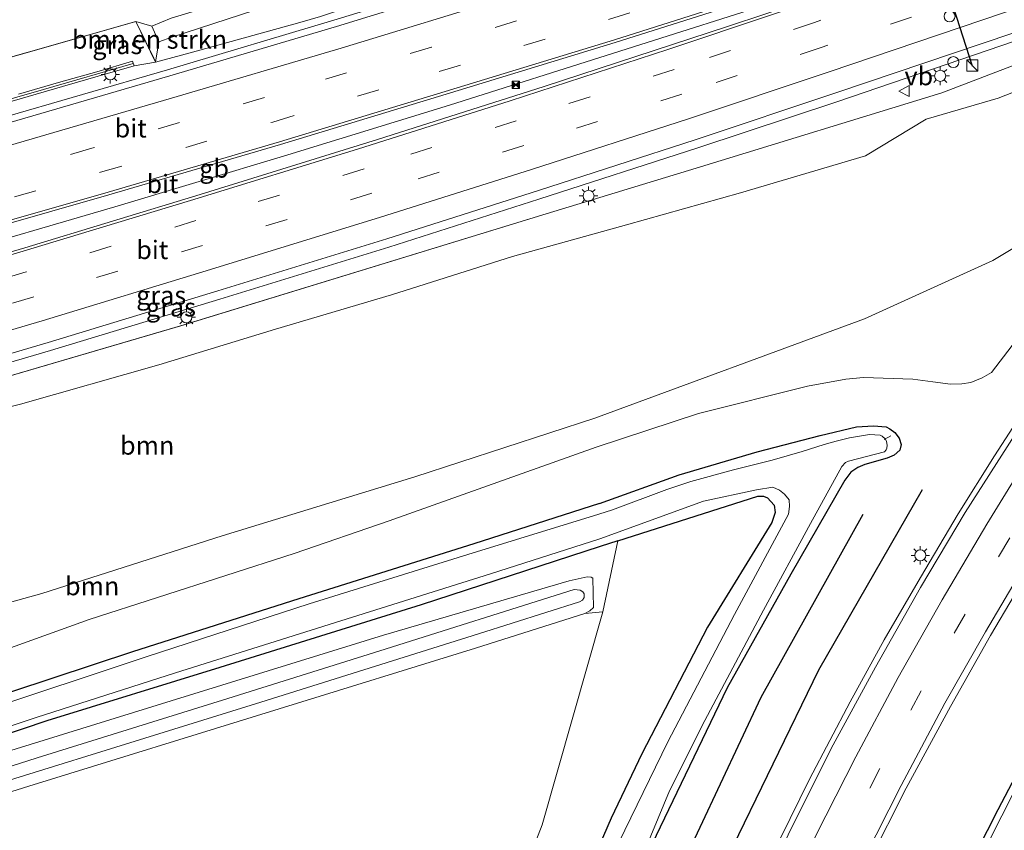
# Model space of a CAD drawing. Units: metres. Extents: x 100000 to 110010, y 443747 to 450001.
# Drawn here: x 104492 to 104625, y 448312 to 448422 of the extents above; entities that cross this region are included whole.
import ezdxf
from ezdxf.enums import TextEntityAlignment as Align

# ---------------------------------------------------------------- set-up
doc = ezdxf.new("R2010")
doc.units = ezdxf.units.M
doc.linetypes.add('VW-3-9_STREEP', pattern=[12, 3, -9])
doc.layers.get('0').update_dxf_attribs({"lineweight": 25})
for name, color, linetype, lineweight in [('B-ME-AL-OVERIG-L-B1', 7, 'Continuous', 18), ('B-ME-BV-GELEIDECONSTRUCTIE-BARRIER-L-B1', 213, 'BV-STEPBARRIER', 18), ('B-ME-BV-GELEIDECONSTRUCTIE-GELEIDERAIL-L-B1', 213, 'BV-GELEIDERAIL', 18), ('B-ME-GR-BOMENRIJ-L-B1', 10, 'Continuous', 25), ('B-ME-GR-BOMENSTRUIKEN-GV-B6', 93, 'Continuous', 18), ('B-ME-GR-BOOM-GV-B6', 93, 'Continuous', 18), ('B-ME-GW-INSTEEKWATERGANG-L-B1', 10, 'Continuous', 25), ('B-ME-GW-KRUINLIJN-L-B1', 93, 'Continuous', 18), ('B-ME-GW-TEENLIJN-L-B1', 93, 'Continuous', 18), ('B-ME-IE-GRASLAND-GV-B6', 93, 'Continuous', 18), ('B-ME-IE-GRONDWERKLIJN-GROND_INGERICHT-GV-B6', 253, 'Continuous', 18), ('B-ME-IE-INRICHTINGSELEMENT-S-B1', 253, 'Continuous', 18), ('B-ME-IE-MEUBILAIR_WEGMEUBILAIR-LICHTMAST-S-B1', 8, 'Continuous', 18), ('B-ME-KW-GELUIDSWERING-GV-B6', 8, 'Continuous', 18), ('B-ME-KW-SCHERM-L-B1', 8, 'Continuous', 18), ('B-ME-OG-WATER-GV-B6', 153, 'Continuous', 18), ('B-ME-VH-VERH_SOORT-BITUMEN-GV-B6', 8, 'IE-TERREINAFSCHEIDING-NATUURLIJK-HOUTWAL', 18), ('B-ME-VW-DRIP-S-B1', 8, 'Continuous', 18), ('B-ME-VW-MARKERING-39STREEP-015-L-B1', 255, 'VW-3-9_STREEP', 18), ('B-ME-VW-MARKERING-STREEP-015-L-B1', 7, 'Continuous', 18), ('B-ME-VW-MEUBILAIR_WEGMEUBILAIR-VERKEERSBORD-S-B1', 8, 'Continuous', 18), ('B-ME-VW-PORTAAL-L-B1', 10, 'Continuous', 25)]:
    doc.layers.add(name, color=color, linetype=linetype, lineweight=lineweight)
doc.styles.add('NLCS-ISO', font='NLCS-ISO.TTF')
doc.linetypes.add('BV-GELEIDERAIL', pattern='A,10,-3,[108,NLCS.SHX,S=1,R=0,X=0,Y=0],-3', length=16)
doc.linetypes.add('BV-STEPBARRIER', pattern='A,1,-1,[16,NLCS.SHX,S=1,R=0,X=-1,Y=0],1', length=3)
doc.linetypes.add('IE-TERREINAFSCHEIDING-NATUURLIJK-HOUTWAL', pattern='A,7,-1.5,[67,NLCS.SHX,S=0.75,R=45,X=0,Y=0],-1.5,7,-1.5,[70,NLCS.SHX,S=0.75,R=0,X=0,Y=0],-1.5', length=20)

# ---------------------------------------------------------------- blocks, each defined once
blk = doc.blocks.new('camera')
h = blk.add_hatch(color=256)
h.paths.add_polyline_path([(0.5, 0.5), (-0.5, 0.5), (0, 0)])
h.paths.add_polyline_path([(0, 0), (-0.5, -0.5), (0.5, -0.5)])
for p, q in [((-0.5, 0.5), (0.5, -0.5)), ((0.5, 0.5), (-0.5, -0.5))]:
    blk.add_line(p, q)
blk.add_lwpolyline([(-0.5, 0.5), (0.5, 0.5), (0.5, -0.5), (-0.5, -0.5)], close=True)
blk = doc.blocks.new('kast')
blk.add_line((-0.75, -0.75), (0.75, 0.75))
blk.add_lwpolyline([(-0.75, 0.75), (0.75, 0.75), (0.75, -0.75), (-0.75, -0.75)], close=True)
blk = doc.blocks.new('dtb')
blk.add_circle((0, 0), 0.75)
blk = doc.blocks.new('verkeersbord')
for p, q in [((0, 0.75), (-0.75, -0.625)), ((0.75, -0.625), (0, 0.75)), ((-0.75, -0.625), (0.75, -0.625))]:
    blk.add_line(p, q)
blk = doc.blocks.new('lantaarnpaal')
for p, q in [((-0.75, 0), (-1.25, 0)), ((-0.88, 0.88), (-0.53, 0.53)), ((0, 0.75), (0, 1.25)), ((0.53, 0.53), (0.88, 0.88)), ((0.75, 0), (1.25, 0)), ((-0.53, -0.53), (-0.88, -0.88)), ((0, -0.75), (0, -1.25)), ((0.53, -0.53), (0.88, -0.88))]:
    blk.add_line(p, q)
blk.add_circle((0, 0), 0.75)

msp = doc.modelspace()

# ---------------------------------------------------------------- linework, layer by layer
at = {"layer": 'B-ME-AL-OVERIG-L-B1'}
msp.add_line((104608.673, 448364.748, -5.74), (104609.563, 448365.255, -5.74), dxfattribs=at)
at = {"layer": 'B-ME-BV-GELEIDECONSTRUCTIE-BARRIER-L-B1'}
msp.add_polyline3d([(104663.906, 448447.705, 2.567), (104641.642, 448440.059, 2.648), (104618.841, 448432.423, 2.691), (104595.915, 448424.786, 2.747), (104572.877, 448417.377, 2.911), (104549.785, 448410.101, 3.09), (104527.284, 448403.172, 3.247), (104504.452, 448396.309, 3.331), (104480.613, 448389.33, 3.395), (104457.729, 448382.822, 3.46), (104434.606, 448376.343, 3.539), (104411.695, 448370.131, 3.57), (104388.341, 448363.957, 3.608), (104374.381, 448360.468, 3.472), (104370.685, 448359.364, 3.443)], dxfattribs=at)
at = {"layer": 'B-ME-BV-GELEIDECONSTRUCTIE-GELEIDERAIL-L-B1'}
for points in [[(104353.883, 448374.454, 3.118), (104372.369, 448378.243, 3.12), (104375.008, 448378.751, 3.107), (104378.957, 448379.458, 3.099), (104384.155, 448380.551, 3.093), (104389.359, 448381.715, 3.105), (104394.553, 448382.899, 3.093), (104399.738, 448384.082, 3.096), (104411.344, 448387.082, 3.041), (104422.936, 448390.172, 2.983), (104433.283, 448392.955, 3.014), (104442.265, 448395.268, 3.073), (104465.406, 448401.674, 2.979), (104488.51, 448408.172, 2.908), (104511.574, 448414.886, 2.856), (104534.584, 448421.744, 2.744), (104557.521, 448428.765, 2.29), (104580.459, 448435.895, 2.381), (104603.338, 448443.23, 2.254), (104624.897, 448450.239, 2.24), (104646.389, 448457.422, 2.157), (104657.504, 448461.221, 2.113)], [(104670.504, 448433.776, 2.095), (104650.334, 448426.857, 2.206), (104626.324, 448418.734, 2.249), (104602.377, 448410.579, 2.278), (104583.42, 448404.312, 2.327), (104561.887, 448397.335, 2.562), (104541.573, 448390.837, 2.737), (104518.668, 448383.773, 2.874), (104495.726, 448376.832, 2.915), (104470.186, 448369.319, 2.981), (104440.526, 448360.977, 3.114), (104417.481, 448354.514, 3.159), (104417.412, 448354.6, 3.161), (104396.872, 448348.934, 3.18), (104386.578, 448346.035, 3.166), (104375.138, 448342.546, 3.18), (104363.815, 448338.598, 3.159), (104356.23, 448336.077, 3.148), (104352.363, 448335.008, 3.131), (104352.355, 448335.006, 3.131)], [(104655.4293, 448408.4046, -4.0371), (104652.446, 448404.565, -4.046), (104645.171, 448394.491, -4.023), (104637.189, 448383.148, -3.992), (104629.143, 448371.137, -3.945), (104623.634, 448362.528, -4.054), (104618.692, 448354.672, -3.988), (104613.582, 448346.06, -3.945), (104608.675, 448337.584, -3.929), (104604.046, 448329.186, -3.988), (104598.563, 448318.706, -3.995), (104593.322, 448308.05, -3.98), (104588.772, 448298.313, -3.949), (104584.03, 448287.974, -3.945), (104579.535, 448277.644, -3.867), (104575.404, 448267.812, -3.8), (104573.672, 448263.41, -3.782)]]:
    msp.add_polyline3d(points, dxfattribs=at)
at = {"layer": 'B-ME-GR-BOMENRIJ-L-B1'}
for points in [[(104613.811, 448357.916, -5.084), (104599.771, 448333.468, -4.733), (104587.403, 448308.018, -4.889), (104573.117, 448277.256, -4.863)], [(104605.788, 448354.586, -5.342), (104591.957, 448329.803, -5.393), (104572.66, 448288.671, -5.002)]]:
    msp.add_polyline3d(points, dxfattribs=at)
at = {"layer": 'B-ME-GR-BOMENSTRUIKEN-GV-B6'}
for points in [[(104654.084, 448468.445, 3.407), (104618.317, 448456.004, 2.985), (104566.66, 448438.479, 3.452), (104535.2758, 448428.9222, 3.3675), (104512.071, 448421.856, 3.305), (104509.481, 448420.79, 3.25), (104507.319, 448421.437, 2.026), (104492.9542, 448417.3116, 2.1341), (104478.487, 448413.264, 2.151), (104464.206, 448409.365, 2.284), (104449.641, 448405.179, 2.248), (104435.133, 448401.1818, 2.3009), (104420.7941, 448397.3445, 2.2069), (104417.1467, 448396.5582, 2.2015), (104412.9593, 448395.6555, 2.1953), (104405.966, 448394.148, 2.185)], [(104510.4021, 448418.6787, 3.414), (104509.4809, 448420.7903, 3.25), (104512.071, 448421.856, 3.305), (104534.5307, 448428.6953, 3.3655), (104566.66, 448438.479, 3.452), (104618.317, 448456.004, 2.985), (104654.084, 448468.445, 3.407), (104654.804, 448466.921, 3.249), (104621.5984, 448455.2121, 3.0786), (104566.3235, 448436.9664, 3.5961), (104512.164, 448419.314, 3.327), (104510.4021, 448418.6787, 3.414)], [(104509.4809, 448420.7903, 3.25), (104510.4021, 448418.6787, 3.414), (104509.98, 448415.921, 2.022), (104509.7213, 448416.4573, 2.0224), (104508.6495, 448418.679, 2.024), (104507.319, 448421.437, 2.026), (104509.4809, 448420.7903, 3.25)], [(104571.669, 448313.416, -5.519), (104556.762, 448278.967, -5.613), (104549.566, 448259.852, -5.543), (104541.573, 448236.317, -5.52), (104535.12, 448217.185, -5.559), (104529.83, 448194.458, -5.577), (104523.224, 448196.11, -5.04), (104528.046, 448215.824, -5.087), (104540.556, 448253.785, -4.837), (104550.583, 448282.194, -4.837), (104562.324, 448312.543, -4.884), (104570.548, 448341.387, -5.181), (104572.595, 448351.003, -5.364), (104591.532, 448357.057, -5.51), (104592.333, 448357.058, -5.51), (104592.844, 448356.872, -5.51), (104593.785, 448355.86, -5.51), (104593.887, 448354.857, -5.506), (104593.455, 448353.5, -5.494), (104584.742, 448339.322, -5.634), (104575.837, 448322.131, -5.549), (104571.669, 448313.416, -5.519)]]:
    msp.add_polyline3d(points, dxfattribs=at)
at = {"layer": 'B-ME-GR-BOOM-GV-B6'}
for points in [[(104400.053, 448342.013, 1.8411), (104425.367, 448349.329, 1.5992), (104441.852, 448354.351, 1.4411), (104460.827, 448360.384, 1.2583), (104478.908, 448366.377, 1.0835), (104491.679, 448369.543, 0.9628), (104510.407, 448374.891, 0.784), (104526.242, 448379.7273, 0.6321), (104541.91, 448384.383, 0.482), (104558.34, 448389.587, 0.3238), (104573.773, 448393.867, 0.1769), (104589.199, 448398.191, 0.0298), (104606.138, 448403.224, -0.1324), (104614.358, 448408.193, -0.2205), (104624.11, 448411.012, -0.3137), (104636.329, 448415.815, -0.4342)], [(104357.286, 448306.545, -4.989), (104356.036, 448314.065, -4.611), (104357.481, 448313.713, -4.593), (104364.159, 448312.696, -4.502), (104374.513, 448311.965, -4.635), (104383.534, 448312.96, -4.619), (104398.472, 448316.62, -4.498), (104418.908, 448322.288, -4.88), (104441.91, 448328.284, -4.771), (104471.781, 448337.565, -4.747), (104494.547, 448343.893, -5.036), (104518.992, 448351.678, -5.079), (104545.112, 448359.681, -5.032), (104569.497, 448367.637, -4.898), (104606.009, 448381.098, -5.076), (104623.371, 448389.02, -5.092), (104634.097, 448395.433, -4.979)], [(104634.097, 448395.433, -4.979), (104623.371, 448389.02, -5.092), (104606.009, 448381.098, -5.076), (104569.497, 448367.637, -4.898), (104545.112, 448359.681, -5.032), (104518.992, 448351.678, -5.079), (104494.547, 448343.893, -5.036), (104471.781, 448337.565, -4.747), (104441.91, 448328.284, -4.771), (104418.908, 448322.288, -4.88), (104398.472, 448316.62, -4.498)], [(104632.209, 448385.609, -5.361), (104623.192, 448373.862, -5.428), (104621.96, 448373.102, -5.428), (104620.41, 448372.481, -5.428), (104619.187, 448372.285, -5.42), (104617.649, 448372.275, -5.385), (104615.271, 448372.58, -5.385), (104612.559, 448372.919, -5.447), (104605.86, 448373.173, -5.275), (104603.479, 448372.927, -5.252), (104598.293, 448372.008, -5.264), (104583.5, 448368.264, -5.229), (104569.654, 448363.718, -5.154)], [(104569.654, 448363.718, -5.154), (104541.625, 448353.735, -5.216), (104528.729, 448349.306, -5.235), (104501.001, 448340.352, -5.344), (104479.275, 448332.533, -5.297), (104450.727, 448323.364, -5.294), (104422.937, 448314.882, -5.255), (104392.218, 448306.406, -5.087)]]:
    msp.add_polyline3d(points, dxfattribs=at)
at = {"layer": 'B-ME-GW-INSTEEKWATERGANG-L-B1'}
msp.add_line((104572.595, 448351.003, -5.364), (104570.194, 448350.235, -5.346), dxfattribs=at)
for points in [[(104570.125, 448356.072, -5.443), (104580.878, 448359.985, -5.595), (104591.459, 448363.082, -5.607), (104599.984, 448365.315, -5.529), (104604.915, 448366.466, -5.506), (104607.221, 448366.622, -5.494), (104608.917, 448366.469, -5.471), (104609.431, 448366.214, -5.432), (104610.101, 448365.715, -5.416), (104610.707, 448364.934, -5.389), (104610.979, 448364.093, -5.342), (104610.802, 448363.313, -5.326), (104610.034, 448362.631, -5.322), (104609.072, 448362.249, -5.338), (104606.053, 448361.353, -5.389), (104605.1, 448360.943, -5.404), (104604.159, 448360.33, -5.408), (104603.325, 448359.242, -5.474), (104596.042, 448346.481, -5.623), (104587.394, 448331.084, -5.709), (104577.206, 448309.872, -5.502), (104572.258, 448298.706, -5.471)], [(104572.595, 448351.003, -5.364), (104591.532, 448357.057, -5.51), (104592.333, 448357.058, -5.51), (104592.844, 448356.872, -5.51), (104593.785, 448355.86, -5.51), (104593.887, 448354.857, -5.506), (104593.455, 448353.5, -5.494), (104584.742, 448339.322, -5.634), (104575.837, 448322.131, -5.549), (104571.669, 448313.416, -5.519)], [(104570.125, 448356.072, -5.443), (104553.063, 448350.614, -5.481), (104529.394, 448343.173, -5.5), (104506.838, 448335.965, -5.5), (104485.103, 448328.805, -5.516), (104464.123, 448322.176, -5.477), (104434.847, 448312.786, -5.477), (104406.517, 448303.878, -5.493), (104390.199, 448298.722, -5.426), (104373.618, 448293.608, -5.309), (104368.178, 448291.674, -5.219), (104365.767, 448290.738, -5.169), (104363.718, 448289.845, -5.165), (104363.096, 448289.584, -5.161), (104362.258, 448289.335, -5.161), (104358.494, 448288.651, -5.001), (104355.509, 448288.144, -4.931)], [(104570.194, 448350.235, -5.346), (104545.931, 448342.344, -5.446), (104518.679, 448333.859, -5.547), (104495.264, 448326.608, -5.547), (104474.747, 448319.722, -5.547), (104447.724, 448311.126, -5.656), (104419.408, 448302.316, -5.621), (104401.641, 448296.663, -5.563), (104386.928, 448292.27, -5.508), (104372.426, 448287.191, -5.395), (104362.088, 448282.548, -5.161)], [(104636.016, 448337.36, -5.716), (104624.043, 448314.558, -5.817), (104612.424, 448291.614, -5.865), (104598.515, 448262.876, -5.775), (104589.982, 448240.759, -5.9), (104582.475, 448217.29, -5.855), (104576.623, 448198.208, -6.045), (104573.853, 448186.097, -6.067), (104572.716, 448184.591, -6.05), (104570.689, 448183.21, -5.489)], [(104571.669, 448313.416, -5.519), (104556.762, 448278.967, -5.613), (104549.566, 448259.852, -5.543), (104541.573, 448236.317, -5.52), (104535.12, 448217.185, -5.559), (104529.83, 448194.458, -5.577)]]:
    msp.add_polyline3d(points, dxfattribs=at)
at = {"layer": 'B-ME-GW-KRUINLIJN-L-B1'}
for points in [[(104566.66, 448438.479, 3.452), (104535.2758, 448428.9222, 3.3675), (104512.071, 448421.856, 3.305), (104509.481, 448420.79, 3.25), (104507.319, 448421.437, 2.026), (104492.714, 448417.243, 2.135), (104478.487, 448413.264, 2.151), (104464.206, 448409.365, 2.284), (104449.641, 448405.179, 2.248), (104435.451, 448401.267, 2.303), (104426.3395, 448398.8253, 2.2429), (104420.7941, 448397.3445, 2.2069), (104417.1467, 448396.5582, 2.2015), (104412.9593, 448395.6555, 2.1953), (104405.966, 448394.148, 2.185), (104400.8635, 448391.9738, 2.227), (104399.108, 448391.2257, 2.2415), (104398.5817, 448391.0015, 2.2458), (104398.3135, 448390.888, 2.248)], [(104352.545, 448333.884, 2.282), (104353.535, 448334.446, 2.288), (104354.666, 448334.708, 2.284), (104362.596, 448336.406, 1.997), (104370.794, 448336.234, 1.778), (104403.651, 448344.688, 1.447), (104455.209, 448361.182, 1.543), (104458.237, 448364, 2.016), (104513.388, 448380.183, 1.759), (104562.875, 448395.348, 1.358), (104583.189, 448401.559, 1.08), (104616.459, 448411.76, 1.153), (104658.228, 448427.803, 1.013), (104669.204, 448432.019, 0.976), (104671.083, 448432.553, 1.181)], [(104512.164, 448419.314, 3.327), (104510.402, 448418.679, 3.414), (104509.481, 448420.79, 3.25)], [(104443.849, 448306.071, -4.346), (104471.171, 448314.335, -4.334), (104493.921, 448321.594, -4.427), (104519.772, 448329.629, -4.299), (104540.354, 448336.097, -4.287), (104566.668, 448344.411, -4.236), (104567.47, 448344.351, -4.236), (104567.856, 448344.123, -4.236), (104568.024, 448343.841, -4.236), (104568.025, 448343.322, -4.236), (104567.791, 448342.986, -4.236), (104567.394, 448342.769, -4.24), (104553.733, 448338.426, -4.139)], [(104553.733, 448338.426, -4.139), (104524.255, 448329.161, -4.303), (104473.847, 448313.514, -4.31), (104443.341, 448303.809, -4.24)]]:
    msp.add_polyline3d(points, dxfattribs=at)
at = {"layer": 'B-ME-GW-TEENLIJN-L-B1'}
for points in [[(104507.319, 448421.437, 2.026), (104509.974, 448415.923, 2.023), (104514.666, 448417.173, 2.014), (104529.5, 448421.286, 1.949), (104532.297, 448422.11, 1.964), (104558.124, 448430.802, 1.913), (104559.614, 448430.978, 1.789), (104585.909, 448438.976, 1.439), (104605.588, 448444.947, 1.545), (104606.483, 448446.221, 1.501), (104608.197, 448447.77, 1.445), (104624.988, 448451.868, 1.225), (104656.754, 448462.803, 1.04)], [(104655.334, 448412.232, -4.819), (104644.229, 448403.117, -4.713), (104634.097, 448395.433, -4.979), (104623.371, 448389.02, -5.092), (104606.009, 448381.098, -5.076), (104569.497, 448367.637, -4.898)], [(104569.497, 448367.637, -4.898), (104545.112, 448359.681, -5.032), (104518.992, 448351.678, -5.079), (104494.547, 448343.893, -5.036), (104471.781, 448337.565, -4.747), (104441.91, 448328.284, -4.771), (104418.908, 448322.288, -4.88), (104398.472, 448316.62, -4.498), (104383.534, 448312.96, -4.619), (104374.513, 448311.965, -4.635), (104364.159, 448312.696, -4.502), (104357.481, 448313.713, -4.593), (104356.036, 448314.065, -4.611)], [(104568.107, 448341.171, -4.981), (104568.8, 448341.511, -4.974), (104569.291, 448341.969, -4.939), (104569.206, 448345.948, -4.942), (104568.985, 448346.092, -4.942), (104568.425, 448346.128, -4.942), (104566.015, 448345.589, -5.122), (104540.839, 448338.216, -5.138), (104512.065, 448329.335, -5.418), (104487.845, 448321.813, -5.485), (104455.934, 448311.972, -5.407), (104427.596, 448303.069, -5.395), (104407.129, 448296.719, -5.329), (104379.649, 448288.297, -5.29), (104362.088, 448282.548, -5.161)]]:
    msp.add_polyline3d(points, dxfattribs=at)
at = {"layer": 'B-ME-IE-GRASLAND-GV-B6'}
for points in [[(104509.98, 448415.921, 2.022), (104510.402, 448418.679, 3.414), (104512.164, 448419.314, 3.327), (104566.3235, 448436.9664, 3.5961), (104621.5984, 448455.2121, 3.0786), (104654.804, 448466.921, 3.249), (104656.754, 448462.803, 1.04), (104624.988, 448451.868, 1.225), (104608.197, 448447.77, 1.445), (104606.483, 448446.221, 1.501), (104605.588, 448444.947, 1.545), (104585.909, 448438.976, 1.439), (104559.614, 448430.978, 1.789), (104558.124, 448430.802, 1.913), (104532.297, 448422.11, 1.964), (104529.5, 448421.286, 1.949), (104514.666, 448417.173, 2.014), (104509.98, 448415.921, 2.022)], [(104485.846, 448409.265, 2.216), (104491.611, 448410.939, 2.208), (104497.379, 448412.608, 2.216), (104502.188, 448413.998, 2.189), (104507.07, 448415.425, 2.161), (104509.98, 448415.921, 2.022), (104514.666, 448417.173, 2.014), (104529.5, 448421.286, 1.949), (104532.297, 448422.11, 1.964), (104558.124, 448430.802, 1.913), (104559.614, 448430.978, 1.789), (104585.909, 448438.976, 1.439), (104605.588, 448444.947, 1.545), (104606.483, 448446.221, 1.501), (104608.197, 448447.77, 1.445), (104624.988, 448451.868, 1.225)], [(104625.219, 448449.498, 1.511), (104603.478, 448442.376, 1.557), (104580.327, 448434.925, 1.691), (104557.873, 448427.959, 1.863), (104534.475, 448420.764, 2.045), (104511.9, 448414.033, 2.145), (104488.201, 448407.147, 2.219), (104465.717, 448400.822, 2.269), (104442.31, 448394.346, 2.346), (104419.439, 448388.179, 2.41), (104396.14, 448382.056, 2.454)], [(104403.651, 448344.688, 1.447), (104455.209, 448361.182, 1.543), (104458.237, 448364, 2.016), (104513.3601, 448380.1748, 1.7591), (104562.875, 448395.348, 1.358), (104583.189, 448401.559, 1.08), (104616.459, 448411.76, 1.153), (104658.228, 448427.803, 1.013)], [(104658.228, 448427.803, 1.013), (104616.459, 448411.76, 1.153), (104583.189, 448401.559, 1.08), (104562.875, 448395.348, 1.358), (104513.388, 448380.183, 1.759), (104458.237, 448364, 2.016), (104455.209, 448361.182, 1.543), (104403.651, 448344.688, 1.447)], [(104478.487, 448413.264, 2.151), (104492.9542, 448417.3116, 2.1341), (104507.319, 448421.437, 2.026), (104508.6495, 448418.679, 2.024), (104509.7213, 448416.4573, 2.0224), (104509.98, 448415.921, 2.022), (104507.07, 448415.425, 2.161), (104506.855, 448416.024, 2.054), (104502.006, 448414.588, 2.071), (104497.139, 448413.248, 2.11), (104491.409, 448411.588, 2.139)], [(104396.628, 448349.957, 2.492), (104416.329, 448355.263, 2.479), (104440.049, 448361.792, 2.423), (104470.854, 448370.661, 2.34), (104495.421, 448377.892, 2.264), (104518.419, 448384.912, 2.2), (104541.318, 448391.979, 2.074), (104561.843, 448398.529, 1.909), (104583.055, 448405.365, 1.683), (104602.271, 448411.778, 1.606), (104625.977, 448419.777, 1.57)], [(104636.329, 448415.815, -0.4342), (104624.11, 448411.012, -0.3137), (104614.358, 448408.193, -0.2205), (104606.138, 448403.224, -0.1324), (104589.199, 448398.191, 0.0298), (104573.773, 448393.867, 0.1769), (104558.34, 448389.587, 0.3238), (104541.91, 448384.383, 0.482), (104526.241, 448379.727, 0.6321), (104510.407, 448374.891, 0.784), (104491.679, 448369.543, 0.9628), (104478.908, 448366.377, 1.0835), (104460.827, 448360.384, 1.2583), (104441.852, 448354.351, 1.4411), (104425.367, 448349.329, 1.5992), (104400.053, 448342.013, 1.8411)], [(104558.325, 448173.063, -5.258), (104561.369, 448185.275, -5.257), (104564.193, 448196.206, -5.328), (104567.497, 448208.145, -5.291), (104570.778, 448219.39, -5.21), (104574.511, 448230.975, -5.129), (104578.26, 448241.579, -5.128), (104582.598, 448253.191, -5.116), (104586.874, 448263.785, -5.123), (104591.707, 448275.138, -5.155), (104596.477, 448286.029, -5.239), (104601.034, 448296.059, -5.251), (104606.619, 448307.535, -5.313), (104611.66, 448317.473, -5.321), (104617.64, 448328.583, -5.286), (104623.073, 448338.186, -5.282), (104629.476, 448349.03, -5.28), (104635.439, 448358.525, -5.317), (104642.296, 448369.133, -5.391), (104648.582, 448378.525, -5.338), (104655.718, 448388.693, -5.349), (104662.675, 448398.105, -5.329), (104670.034, 448407.558, -5.346), (104672.643, 448410.77, -5.362)], [(104392.218, 448306.406, -5.087), (104422.937, 448314.882, -5.255), (104450.727, 448323.364, -5.294), (104479.275, 448332.533, -5.297), (104501.001, 448340.352, -5.344), (104528.729, 448349.306, -5.235), (104541.625, 448353.735, -5.216), (104569.654, 448363.718, -5.154), (104583.5, 448368.264, -5.229), (104598.293, 448372.008, -5.264), (104603.479, 448372.927, -5.252), (104605.86, 448373.173, -5.275), (104612.559, 448372.919, -5.447), (104615.271, 448372.58, -5.385), (104617.649, 448372.275, -5.385), (104619.187, 448372.285, -5.42), (104620.41, 448372.481, -5.428), (104621.96, 448373.102, -5.428), (104623.192, 448373.862, -5.428), (104632.209, 448385.609, -5.361)], [(104485.103, 448328.805, -5.516), (104506.838, 448335.965, -5.5), (104529.394, 448343.173, -5.5), (104553.063, 448350.614, -5.481), (104570.125, 448356.072, -5.443), (104580.878, 448359.985, -5.595), (104591.459, 448363.082, -5.607), (104599.984, 448365.315, -5.529), (104604.915, 448366.466, -5.506), (104607.221, 448366.622, -5.494), (104608.917, 448366.469, -5.471), (104609.431, 448366.214, -5.432), (104610.101, 448365.715, -5.416), (104610.707, 448364.934, -5.389), (104610.979, 448364.093, -5.342), (104610.802, 448363.313, -5.326), (104610.034, 448362.631, -5.322), (104609.072, 448362.249, -5.338), (104606.053, 448361.353, -5.389), (104605.1, 448360.943, -5.404), (104604.159, 448360.33, -5.408), (104603.325, 448359.242, -5.474), (104596.042, 448346.481, -5.623), (104587.394, 448331.084, -5.709), (104577.206, 448309.872, -5.502)], [(104577.206, 448309.872, -5.502), (104587.394, 448331.084, -5.709), (104596.042, 448346.481, -5.623), (104603.325, 448359.242, -5.474), (104604.159, 448360.33, -5.408), (104605.1, 448360.943, -5.404), (104606.053, 448361.353, -5.389), (104609.072, 448362.249, -5.338), (104610.034, 448362.631, -5.322), (104610.802, 448363.313, -5.326), (104610.979, 448364.093, -5.342), (104610.707, 448364.934, -5.389), (104610.101, 448365.715, -5.416), (104609.431, 448366.214, -5.432), (104608.917, 448366.469, -5.471), (104607.221, 448366.622, -5.494), (104604.915, 448366.466, -5.506), (104599.984, 448365.315, -5.529), (104591.459, 448363.082, -5.607), (104580.878, 448359.985, -5.595), (104570.125, 448356.072, -5.443), (104553.063, 448350.614, -5.481), (104529.394, 448343.173, -5.5), (104506.838, 448335.965, -5.5), (104485.103, 448328.805, -5.516)], [(104575.506, 448307.341, -6.364), (104579.592, 448317.144, -6.364), (104584.355, 448326.684, -6.364), (104592.333, 448341.62, -6.364), (104598.673, 448353.365, -6.364), (104602.913, 448361.077, -6.364), (104603.433, 448361.642, -6.364), (104603.821, 448361.803, -6.364), (104608.733, 448363.101, -6.364), (104608.937, 448363.346, -6.364), (104609.029, 448363.599, -6.364), (104609.069, 448363.991, -6.364), (104608.998, 448364.508, -6.364), (104608.831, 448364.814, -6.364), (104608.402, 448365.218, -6.364), (104608.137, 448365.329, -6.364), (104606.68, 448365.435, -6.364), (104603.96, 448364.968, -6.364), (104602.176, 448364.537, -6.364), (104600.519, 448364.077, -6.364), (104597.58, 448363.125, -6.364), (104593.48, 448361.979, -6.364), (104588.279, 448360.643, -6.364), (104582.462, 448359.072, -6.364), (104579.212, 448357.989, -6.364), (104571.851, 448355.236, -6.364), (104570.017, 448354.652, -6.364), (104552.258, 448349.168, -6.363), (104530.792, 448342.464, -6.363), (104508.846, 448335.339, -6.363), (104485.857, 448327.688, -6.363)], [(104626.348, 448365.385, -4.843), (104619.63, 448354.855, -4.814), (104613.589, 448344.7, -4.765), (104607.484, 448333.9, -4.745), (104601.78, 448323.356, -4.83), (104596.181, 448312.224, -4.836), (104591.158, 448301.742, -4.782), (104586.092, 448290.455, -4.745), (104581.187, 448279.594, -4.762), (104576.72, 448268.668, -4.679), (104572.09, 448257.346, -4.648), (104567.907, 448245.946, -4.649), (104563.626, 448234.461, -4.689), (104559.895, 448222.903, -4.696), (104556.324, 448210.943, -4.86), (104553.308, 448199.895, -4.873), (104550.109, 448187.684, -4.824), (104547.414, 448176.348, -4.763)], [(104432.55, 448307.321, -6.363), (104456.452, 448314.818, -6.363), (104478.548, 448321.961, -6.363), (104493.783, 448327.072, -6.363), (104512.682, 448333.109, -6.363), (104535.081, 448340.157, -6.363), (104555.336, 448346.57, -6.363), (104570.151, 448351.309, -6.364), (104584.2, 448356.408, -6.364), (104591.361, 448357.947, -6.364), (104593.582, 448358.293, -6.364), (104594.507, 448357.894, -6.364), (104595.186, 448357.359, -6.364), (104595.788, 448356.566, -6.364), (104595.835, 448355.658, -6.364), (104595.692, 448354.641, -6.364), (104588.396, 448341.046, -6.364), (104579.371, 448323.781, -6.364), (104571.871, 448308.373, -6.364)], [(104556.762, 448278.967, -5.613), (104571.669, 448313.416, -5.519), (104575.837, 448322.131, -5.549), (104584.742, 448339.322, -5.634), (104593.455, 448353.5, -5.494), (104593.887, 448354.857, -5.506), (104593.785, 448355.86, -5.51), (104592.844, 448356.872, -5.51), (104592.333, 448357.058, -5.51), (104591.532, 448357.057, -5.51), (104572.595, 448351.003, -5.364), (104570.194, 448350.235, -5.346), (104545.931, 448342.344, -5.446), (104518.679, 448333.859, -5.547), (104495.264, 448326.608, -5.547), (104474.747, 448319.722, -5.547), (104447.724, 448311.126, -5.656)], [(104447.724, 448311.126, -5.656), (104474.747, 448319.722, -5.547), (104495.264, 448326.608, -5.547), (104518.679, 448333.859, -5.547), (104545.931, 448342.344, -5.446), (104570.194, 448350.235, -5.346), (104572.595, 448351.003, -5.364), (104570.548, 448341.387, -5.181)], [(104427.596, 448303.069, -5.395), (104455.934, 448311.972, -5.407), (104487.845, 448321.813, -5.485), (104512.065, 448329.335, -5.418), (104540.839, 448338.216, -5.138), (104566.015, 448345.589, -5.122), (104568.425, 448346.128, -4.942), (104568.985, 448346.092, -4.942), (104569.206, 448345.948, -4.942)], [(104570.548, 448341.387, -5.181), (104568.107, 448341.171, -4.981), (104568.8, 448341.511, -4.974), (104569.291, 448341.969, -4.939), (104569.206, 448345.948, -4.942), (104568.985, 448346.092, -4.942), (104568.425, 448346.128, -4.942), (104566.015, 448345.589, -5.122), (104540.839, 448338.216, -5.138), (104512.065, 448329.335, -5.418), (104487.845, 448321.813, -5.485), (104455.934, 448311.972, -5.407), (104427.596, 448303.069, -5.395)], [(104569.206, 448345.948, -4.942), (104569.291, 448341.969, -4.939), (104568.8, 448341.511, -4.974), (104568.107, 448341.171, -4.981), (104553.297, 448336.469, -5.091), (104526.734, 448328.254, -5.2), (104492.793, 448317.744, -5.223), (104462.03, 448308.116, -5.009)], [(104443.341, 448303.809, -4.24), (104473.847, 448313.514, -4.31), (104524.255, 448329.161, -4.303), (104553.733, 448338.426, -4.139), (104567.394, 448342.769, -4.24), (104567.791, 448342.986, -4.236), (104568.025, 448343.322, -4.236), (104568.024, 448343.841, -4.236), (104567.856, 448344.123, -4.236), (104567.47, 448344.351, -4.236), (104566.668, 448344.411, -4.236), (104540.354, 448336.097, -4.287), (104519.772, 448329.629, -4.299), (104493.921, 448321.594, -4.427), (104471.171, 448314.335, -4.334), (104443.849, 448306.071, -4.346)], [(104443.849, 448306.071, -4.346), (104471.171, 448314.335, -4.334), (104493.921, 448321.594, -4.427), (104519.772, 448329.629, -4.299), (104540.354, 448336.097, -4.287), (104566.668, 448344.411, -4.236), (104567.47, 448344.351, -4.236), (104567.856, 448344.123, -4.236), (104568.024, 448343.841, -4.236), (104568.025, 448343.322, -4.236), (104567.791, 448342.986, -4.236), (104567.394, 448342.769, -4.24), (104553.733, 448338.426, -4.139)], [(104553.733, 448338.426, -4.139), (104524.255, 448329.161, -4.303), (104473.847, 448313.514, -4.31), (104443.341, 448303.809, -4.24)], [(104636.016, 448337.36, -5.716), (104624.043, 448314.558, -5.817), (104612.424, 448291.614, -5.865), (104598.515, 448262.876, -5.775), (104589.982, 448240.759, -5.9), (104582.475, 448217.29, -5.855), (104576.623, 448198.208, -6.045), (104573.853, 448186.097, -6.067), (104572.716, 448184.591, -6.05), (104570.689, 448183.21, -5.489), (104570.555, 448179.256, -5.489)], [(104627.17, 448318.872, -6.361), (104614.223, 448293.16, -6.362), (104603.229, 448270.54, -6.389), (104597.587, 448258.092, -6.4), (104591, 448241.377, -6.399), (104584.316, 448220.978, -6.414), (104577.312, 448197.866, -6.38), (104574.383, 448186.386, -6.372), (104572.716, 448183.931, -6.389), (104570.889, 448183.203, -6.4), (104570.689, 448183.21, -5.489), (104572.716, 448184.591, -6.05), (104573.853, 448186.097, -6.067), (104576.623, 448198.208, -6.045), (104582.475, 448217.29, -5.855), (104589.982, 448240.759, -5.9), (104598.515, 448262.876, -5.775), (104612.424, 448291.614, -5.865), (104624.043, 448314.558, -5.817), (104636.016, 448337.36, -5.716)]]:
    msp.add_polyline3d(points, dxfattribs=at)
at = {"layer": 'B-ME-IE-GRONDWERKLIJN-GROND_INGERICHT-GV-B6'}
for points in [[(104462.03, 448308.116, -5.009), (104492.793, 448317.744, -5.223), (104526.734, 448328.254, -5.2), (104553.297, 448336.469, -5.091), (104568.107, 448341.171, -4.981), (104570.548, 448341.387, -5.181)], [(104570.548, 448341.387, -5.181), (104562.324, 448312.543, -4.884), (104550.583, 448282.194, -4.837)]]:
    msp.add_polyline3d(points, dxfattribs=at)
at = {"layer": 'B-ME-KW-GELUIDSWERING-GV-B6'}
msp.add_polyline3d([(104491.409, 448411.588, 2.139), (104497.139, 448413.248, 2.11), (104502.006, 448414.588, 2.071), (104506.855, 448416.024, 2.054), (104507.07, 448415.425, 2.161), (104502.188, 448413.998, 2.189), (104497.379, 448412.608, 2.216), (104491.611, 448410.939, 2.208), (104485.846, 448409.265, 2.216)], dxfattribs=at)
at = {"layer": 'B-ME-KW-SCHERM-L-B1'}
msp.add_polyline3d([(104353.9087, 448375.3909, 5.09), (104369.6807, 448379.0771, 5.06), (104381.3366, 448381.869, 5.03), (104393.9207, 448384.8987, 5.0098), (104407.9063, 448388.3649, 4.97), (104422.3184, 448392.1372, 4.95), (104436.614, 448395.981, 4.91), (104451.3757, 448399.9709, 4.88), (104465.6668, 448403.947, 4.85), (104480.3221, 448408.0462, 4.81), (104494.7842, 448412.2116, 4.7796), (104506.9378, 448415.7174, 4.7401)], dxfattribs=at)
at = {"layer": 'B-ME-OG-WATER-GV-B6'}
for points in [[(104485.857, 448327.688, -6.363), (104508.846, 448335.339, -6.363), (104530.792, 448342.464, -6.363), (104552.258, 448349.168, -6.363), (104570.017, 448354.652, -6.364), (104571.851, 448355.236, -6.364), (104579.212, 448357.989, -6.364), (104582.462, 448359.072, -6.364), (104588.279, 448360.643, -6.364), (104593.48, 448361.979, -6.364), (104597.58, 448363.125, -6.364), (104600.519, 448364.077, -6.364), (104602.176, 448364.537, -6.364), (104603.96, 448364.968, -6.364), (104606.68, 448365.435, -6.364), (104608.137, 448365.329, -6.364), (104608.402, 448365.218, -6.364), (104608.831, 448364.814, -6.364), (104608.998, 448364.508, -6.364), (104609.069, 448363.991, -6.364), (104609.029, 448363.599, -6.364), (104608.937, 448363.346, -6.364), (104608.733, 448363.101, -6.364), (104603.821, 448361.803, -6.364), (104603.433, 448361.642, -6.364), (104602.913, 448361.077, -6.364), (104598.673, 448353.365, -6.364), (104592.333, 448341.62, -6.364), (104584.355, 448326.684, -6.364), (104579.592, 448317.144, -6.364), (104575.506, 448307.341, -6.364)], [(104571.871, 448308.373, -6.364), (104579.371, 448323.781, -6.364), (104588.396, 448341.046, -6.364), (104595.692, 448354.641, -6.364), (104595.835, 448355.658, -6.364), (104595.788, 448356.566, -6.364), (104595.186, 448357.359, -6.364), (104594.507, 448357.894, -6.364), (104593.582, 448358.293, -6.364), (104591.361, 448357.947, -6.364), (104584.2, 448356.408, -6.364), (104570.151, 448351.309, -6.364), (104555.336, 448346.57, -6.363), (104535.081, 448340.157, -6.363), (104512.682, 448333.109, -6.363), (104493.783, 448327.072, -6.363), (104478.548, 448321.961, -6.363), (104456.452, 448314.818, -6.363), (104432.55, 448307.321, -6.363)], [(104570.755, 448179.249, -6.4), (104570.889, 448183.203, -6.4), (104572.716, 448183.931, -6.389), (104574.383, 448186.386, -6.372), (104577.312, 448197.866, -6.38), (104584.316, 448220.978, -6.414), (104591, 448241.377, -6.399), (104597.587, 448258.092, -6.4), (104603.229, 448270.54, -6.389), (104614.223, 448293.16, -6.362), (104627.17, 448318.872, -6.361)]]:
    msp.add_polyline3d(points, dxfattribs=at)
at = {"layer": 'B-ME-VH-VERH_SOORT-BITUMEN-GV-B6'}
for points in [[(104396.14, 448382.056, 2.454), (104419.439, 448388.179, 2.41), (104442.31, 448394.346, 2.346), (104465.717, 448400.822, 2.269), (104488.201, 448407.147, 2.219), (104511.9, 448414.033, 2.145), (104534.475, 448420.764, 2.045), (104557.873, 448427.959, 1.863), (104580.327, 448434.925, 1.691), (104603.478, 448442.376, 1.557), (104625.219, 448449.498, 1.511)], [(104410.928, 448372.292, 2.742), (104433.971, 448378.484, 2.686), (104456.838, 448384.705, 2.613), (104480.099, 448391.207, 2.553), (104503.636, 448397.931, 2.493), (104526.876, 448404.747, 2.409), (104549.337, 448411.552, 2.253), (104572.236, 448418.572, 2.079), (104595.512, 448425.966, 1.902), (104618.163, 448433.275, 1.824), (104641.16, 448440.901, 1.81)], [(104641.16, 448440.901, 1.81), (104618.163, 448433.275, 1.824), (104595.512, 448425.966, 1.902), (104572.236, 448418.572, 2.079), (104549.337, 448411.552, 2.253), (104526.876, 448404.747, 2.409), (104503.636, 448397.931, 2.493), (104480.099, 448391.207, 2.553), (104456.838, 448384.705, 2.613), (104433.971, 448378.484, 2.686), (104410.928, 448372.292, 2.742)], [(104641.546, 448439.007, 1.808), (104610.127, 448428.343, 1.862), (104598.225, 448424.339, 1.886), (104587.311, 448420.69, 1.972), (104562.608, 448412.617, 2.168), (104540.034, 448405.416, 2.346), (104516, 448397.95, 2.446), (104492.25, 448390.74, 2.516), (104467.587, 448383.459, 2.601), (104443.591, 448376.502, 2.696), (104418.94, 448369.657, 2.704), (104395.233, 448363.263, 2.735)], [(104395.233, 448363.263, 2.735), (104418.94, 448369.657, 2.704), (104443.591, 448376.502, 2.696), (104467.587, 448383.459, 2.601), (104492.25, 448390.74, 2.516), (104516, 448397.95, 2.446), (104540.034, 448405.416, 2.346), (104562.608, 448412.617, 2.168), (104587.311, 448420.69, 1.972), (104598.225, 448424.339, 1.886), (104610.127, 448428.343, 1.862), (104641.546, 448439.007, 1.808)], [(104625.977, 448419.777, 1.57), (104602.271, 448411.778, 1.606), (104583.055, 448405.365, 1.683), (104561.843, 448398.529, 1.909), (104541.318, 448391.979, 2.074), (104518.419, 448384.912, 2.2), (104495.421, 448377.892, 2.264), (104470.854, 448370.661, 2.34), (104440.049, 448361.792, 2.423), (104416.329, 448355.263, 2.479), (104396.628, 448349.957, 2.492)], [(104547.414, 448176.348, -4.763), (104550.109, 448187.684, -4.824), (104553.308, 448199.895, -4.873), (104556.324, 448210.943, -4.86), (104559.895, 448222.903, -4.696), (104563.626, 448234.461, -4.689), (104567.907, 448245.946, -4.649), (104572.09, 448257.346, -4.648), (104576.72, 448268.668, -4.679), (104581.187, 448279.594, -4.762), (104586.092, 448290.455, -4.745), (104591.158, 448301.742, -4.782), (104596.181, 448312.224, -4.836), (104601.78, 448323.356, -4.83), (104607.484, 448333.9, -4.745), (104613.589, 448344.7, -4.765), (104619.63, 448354.855, -4.814), (104626.348, 448365.385, -4.843), (104632.895, 448375.386, -4.851), (104639.689, 448385.638, -4.875), (104646.374, 448395.051, -4.857), (104653.825, 448405.074, -4.839)], [(104629.476, 448349.03, -5.28), (104623.073, 448338.186, -5.282), (104617.64, 448328.583, -5.286), (104611.66, 448317.473, -5.321), (104606.619, 448307.535, -5.313), (104601.034, 448296.059, -5.251), (104596.477, 448286.029, -5.239), (104591.707, 448275.138, -5.155), (104586.874, 448263.785, -5.123), (104582.598, 448253.191, -5.116), (104578.26, 448241.579, -5.128), (104574.511, 448230.975, -5.129), (104570.778, 448219.39, -5.21), (104567.497, 448208.145, -5.291), (104564.193, 448196.206, -5.328), (104561.369, 448185.275, -5.257), (104558.325, 448173.063, -5.258)]]:
    msp.add_polyline3d(points, dxfattribs=at)
at = {"layer": 'B-ME-VW-MARKERING-39STREEP-015-L-B1'}
for points in [[(104660.658, 448454.562, 1.569), (104638.698, 448447.142, 1.645), (104616.102, 448439.629, 1.698), (104593.089, 448432.273, 1.785), (104570.319, 448425.03, 1.96), (104547.334, 448417.936, 2.147), (104524.731, 448411.121, 2.279), (104501.355, 448404.236, 2.349), (104478.271, 448397.654, 2.434), (104455.197, 448391.223, 2.509), (104432.032, 448384.918, 2.57), (104408.915, 448378.687, 2.62), (104385.632, 448372.681, 2.649), (104362.356, 448366.85, 2.684), (104351.395, 448364.115, 2.695)], [(104351.27, 448360.483, 2.783), (104363.481, 448363.537, 2.761), (104386.572, 448369.331, 2.717), (104409.941, 448375.363, 2.683), (104433.112, 448381.632, 2.632), (104455.988, 448387.82, 2.567), (104479.317, 448394.337, 2.502), (104502.534, 448400.981, 2.448), (104525.855, 448407.792, 2.358), (104548.407, 448414.635, 2.217), (104571.338, 448421.689, 2.039), (104594.358, 448429.019, 1.865), (104617.143, 448436.33, 1.768), (104639.923, 448443.89, 1.726), (104662.163, 448451.386, 1.646)], [(104665.749, 448443.814, 1.696), (104664.76, 448443.471, 1.7), (104646.828, 448437.363, 1.71), (104622.848, 448429.245, 1.776), (104599.212, 448421.281, 1.839), (104580.237, 448414.929, 1.938), (104558.841, 448407.976, 2.127), (104538.214, 448401.431, 2.282), (104515.446, 448394.422, 2.383), (104492.466, 448387.477, 2.447), (104468.121, 448380.242, 2.524), (104436.985, 448371.348, 2.623), (104413.726, 448364.92, 2.644), (104394.063, 448359.56, 2.662), (104350.856, 448348.398, 2.759)], [(104667.258, 448440.628, 1.601), (104665.629, 448440.065, 1.608), (104648.126, 448434.108, 1.643), (104623.763, 448425.853, 1.695), (104600.113, 448417.902, 1.766), (104581.251, 448411.587, 1.857), (104559.837, 448404.627, 2.072), (104539.251, 448398.128, 2.186), (104516.339, 448391.06, 2.314), (104493.465, 448384.115, 2.367), (104469.119, 448376.886, 2.434), (104438.121, 448368.011, 2.54), (104414.707, 448361.557, 2.565), (104394.938, 448356.192, 2.581), (104350.731, 448344.76, 2.678)], [(104664.8754, 448408.4188, -5.1292), (104659.2, 448400.96, -5.119), (104652.109, 448391.281, -5.143), (104645.245, 448381.526, -5.16), (104638.532, 448371.561, -5.138), (104632.004, 448361.608, -5.115), (104625.676, 448351.423, -5.058), (104619.622, 448341.101, -5.075), (104613.674, 448330.704, -5.077), (104608.076, 448320.165, -5.094), (104602.646, 448309.483, -5.123), (104597.498, 448298.698, -5.035), (104592.481, 448287.827, -5.038), (104587.707, 448276.866, -4.983), (104583.151, 448265.84, -4.923), (104578.662, 448254.711, -4.934), (104574.48, 448243.548, -4.959), (104570.531, 448232.201, -4.929), (104566.933, 448220.81, -4.979), (104563.421, 448209.355, -5.123), (104560.183, 448197.871, -5.139), (104557.099, 448186.265, -5.073), (104554.216, 448174.684, -5.056)]]:
    msp.add_polyline3d(points, dxfattribs=at)
at = {"layer": 'B-ME-VW-MARKERING-STREEP-015-L-B1'}
for points in [[(104351.519, 448367.72, 2.595), (104373.337, 448373.155, 2.578), (104396.542, 448379.117, 2.525), (104419.737, 448385.196, 2.49), (104442.761, 448391.434, 2.437), (104465.947, 448397.816, 2.358), (104488.862, 448404.264, 2.29), (104512.153, 448411.026, 2.235), (104535.101, 448417.804, 2.134), (104558.198, 448424.898, 1.958), (104580.85, 448431.967, 1.766), (104603.733, 448439.326, 1.652), (104626.206, 448446.632, 1.588), (104648.937, 448454.241, 1.525), (104659.15, 448457.745, 1.483)], [(104351.17, 448357.563, 2.848), (104364.33, 448360.836, 2.803), (104387.449, 448366.635, 2.76), (104410.812, 448372.66, 2.735), (104433.838, 448378.892, 2.681), (104456.743, 448385.073, 2.615), (104479.981, 448391.572, 2.544), (104503.542, 448398.304, 2.492), (104526.745, 448405.117, 2.402), (104549.19, 448411.927, 2.252), (104572.144, 448418.954, 2.075), (104595.344, 448426.36, 1.902), (104618.006, 448433.623, 1.817), (104640.913, 448441.245, 1.803), (104663.388, 448448.798, 1.71)], [(104664.534, 448446.379, 1.743), (104664.099, 448446.228, 1.744), (104646.033, 448440.06, 1.782), (104621.78, 448431.843, 1.832), (104579.382, 448417.612, 2.006), (104557.991, 448410.649, 2.184), (104537.322, 448404.112, 2.348), (104514.692, 448397.14, 2.442), (104491.605, 448390.165, 2.494), (104467.45, 448382.969, 2.584), (104436.438, 448374.129, 2.712), (104412.929, 448367.628, 2.717), (104393.229, 448362.251, 2.722), (104350.956, 448351.336, 2.844)], [(104668.74, 448437.5, 1.507), (104666.552, 448436.745, 1.512), (104648.975, 448430.753, 1.58), (104624.957, 448422.63, 1.626), (104601.228, 448414.614, 1.68), (104582.153, 448408.232, 1.761), (104560.88, 448401.351, 1.974), (104540.433, 448394.88, 2.129), (104517.393, 448387.789, 2.259), (104494.633, 448380.856, 2.294), (104470.073, 448373.593, 2.373), (104439.055, 448364.689, 2.475), (104415.542, 448358.195, 2.512), (104395.856, 448352.902, 2.532), (104350.608, 448341.175, 2.6)], [(104670.8682, 448410.233, -5.291), (104669.248, 448408.176, -5.282), (104661.997, 448398.595, -5.273), (104655.04, 448389.138, -5.295), (104647.942, 448379.031, -5.322), (104641.612, 448369.607, -5.324), (104634.687, 448359.032, -5.26), (104628.737, 448349.496, -5.232), (104622.395, 448338.675, -5.22), (104616.897, 448329.01, -5.242), (104610.959, 448317.844, -5.265), (104605.932, 448307.871, -5.278), (104600.405, 448296.32, -5.177), (104595.758, 448286.275, -5.191), (104591.01, 448275.388, -5.117), (104586.382, 448264.094, -5.071), (104582.05, 448253.369, -5.082), (104577.764, 448241.927, -5.084), (104574.004, 448231.094, -5.103), (104570.309, 448219.528, -5.169), (104566.932, 448208.282, -5.261), (104563.572, 448196.548, -5.302), (104560.632, 448185.431, -5.213), (104557.651, 448173.288, -5.215)], [(104658.7889, 448406.5766, -4.985), (104656.244, 448403.22, -4.985), (104649.143, 448393.412, -4.984), (104642.38, 448383.771, -5.002), (104635.624, 448373.731, -5), (104628.957, 448363.606, -4.969), (104622.576, 448353.294, -4.944), (104616.509, 448343.045, -4.923), (104610.558, 448332.51, -4.915), (104604.829, 448321.764, -4.97), (104599.42, 448311.07, -4.972), (104594.2, 448300.316, -4.919), (104589.191, 448289.361, -4.9), (104584.374, 448278.264, -4.835), (104579.889, 448267.364, -4.763), (104575.357, 448256.142, -4.789), (104571.122, 448244.847, -4.735), (104567.19, 448233.523, -4.785), (104563.437, 448221.895, -4.867), (104559.946, 448210.297, -5.006), (104556.698, 448198.973, -5.019), (104553.592, 448187.217, -4.937), (104550.724, 448175.622, -4.904)]]:
    msp.add_polyline3d(points, dxfattribs=at)
at = {"layer": 'B-ME-VW-PORTAAL-L-B1'}
msp.add_line((104610.042, 448447.966, 8.23), (104620.596, 448415.417, 8.23), dxfattribs=at)

# ---------------------------------------------------------------- block references
at = {"layer": 'B-ME-IE-INRICHTINGSELEMENT-S-B1', "rotation": 90}
for name, p in [('dtb', (104618.039, 448415.913, 2.259)), ('kast', (104620.609, 448415.455, 1.409)), ('camera', (104558.791, 448412.834, 1.718))]:
    msp.add_blockref(name, p, dxfattribs=at)
at = {"layer": 'B-ME-IE-MEUBILAIR_WEGMEUBILAIR-LICHTMAST-S-B1', "rotation": 90}
for p in [(104503.837, 448414.249, 2.053), (104616.256, 448414.053, 1.395), (104568.625, 448397.784, 1.559), (104514.147, 448381.321, 2.055), (104613.561, 448349.054, -4.635)]:
    msp.add_blockref('lantaarnpaal', p, dxfattribs=at)
at = {"layer": 'B-ME-VW-DRIP-S-B1', "rotation": 90}
msp.add_blockref('dtb', (104617.524, 448422.13, 8.02), dxfattribs=at)
at = {"layer": 'B-ME-VW-MEUBILAIR_WEGMEUBILAIR-VERKEERSBORD-S-B1', "rotation": 90}
msp.add_blockref('verkeersbord', (104611.421, 448411.998, 1.428), dxfattribs=at)

# ---------------------------------------------------------------- texts
at = {"layer": 'B-ME-BV-GELEIDECONSTRUCTIE-BARRIER-L-B1', "ltscale": 0.2, "style": 'NLCS-ISO'}
msp.add_text('gb', height=2.5, dxfattribs=at).set_placement((104517.9077, 448401.4978), align=Align.MIDDLE_CENTER)
at = {"layer": 'B-ME-GR-BOMENSTRUIKEN-GV-B6', "ltscale": 0.2, "style": 'NLCS-ISO'}
msp.add_text('bmn en strkn', height=2.5, dxfattribs=at).set_placement((104509.1478, 448418.9816), align=Align.MIDDLE_CENTER)
at = {"layer": 'B-ME-GR-BOOM-GV-B6', "ltscale": 0.2, "style": 'NLCS-ISO'}
for p in [(104508.8374, 448363.9551), (104501.3867, 448344.8941)]:
    msp.add_text('bmn', height=2.5, dxfattribs=at).set_placement(p, align=Align.MIDDLE_CENTER)
at = {"layer": 'B-ME-IE-GRASLAND-GV-B6', "ltscale": 0.2, "style": 'NLCS-ISO'}
for p in [(104504.7887, 448418.2555), (104510.7345, 448384.304), (104512.06, 448382.685)]:
    msp.add_text('gras', height=2.5, dxfattribs=at).set_placement(p, align=Align.MIDDLE_CENTER)
at = {"layer": 'B-ME-VH-VERH_SOORT-BITUMEN-GV-B6', "ltscale": 0.2, "style": 'NLCS-ISO'}
for p in [(104506.6042, 448406.9495), (104510.9165, 448399.4022), (104509.5287, 448390.4611)]:
    msp.add_text('bit', height=2.5, dxfattribs=at).set_placement(p, align=Align.MIDDLE_CENTER)
at = {"layer": 'B-ME-VW-MEUBILAIR_WEGMEUBILAIR-VERKEERSBORD-S-B1', "ltscale": 0.2, "style": 'NLCS-ISO'}
msp.add_text('vb', height=2.5, dxfattribs=at).set_placement((104611.421, 448411.998, 1.428), align=Align.BOTTOM_LEFT)

doc.saveas('drawing.dxf')
